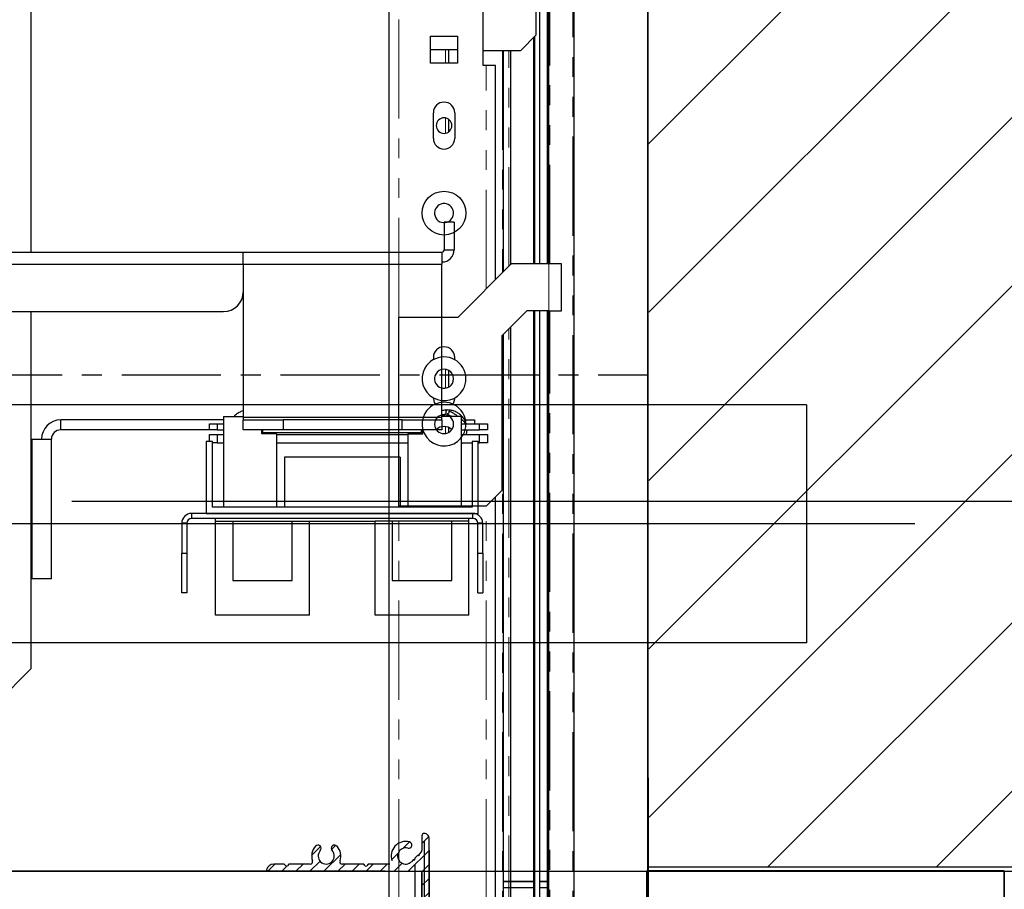
# Model space of a CAD drawing. Units: inches. Extents: x -1 to 417, y 4 to 299.
# Drawn here: x 266 to 279, y 214 to 225 of the extents above; entities that cross this region are included whole.
import ezdxf

# ---------------------------------------------------------------- set-up
doc = ezdxf.new("R2010")
doc.units = ezdxf.units.IN
doc.header["$MEASUREMENT"] = 0
doc.linetypes.add('CENTER', pattern=[2, 1.25, -0.25, 0.25, -0.25])
doc.linetypes.add('PHANTOM', pattern=[2.5, 1.25, -0.25, 0.25, -0.25, 0.25, -0.25])
for name, color, linetype in [('CENTER', 2, 'CENTER'), ('CUTLINE', 6, 'Continuous'), ('DIM', 3, 'Continuous'), ('HATCH', 5, 'Continuous')]:
    doc.layers.add(name, color=color, linetype=linetype)
doc.styles.add('PLAN_STYLE', font='txt.shx', dxfattribs={"height": 1.5})
doc.dimstyles.new('METRIC_PL', dxfattribs={"dimtxt": 1.5, "dimasz": 3, "dimexe": 1.5, "dimexo": 1, "dimgap": 1, "dimtad": 0, "dimtih": 1, "dimtoh": 1, "dimdec": 4, "dimzin": 0, "dimdsep": 46, "dimlunit": 5, "dimtxsty": 'PLAN_STYLE', "dimcen": 0.09, "dimadec": 0, "dimazin": 0, "dimtfac": 1, "dimtdec": 4, "dimtofl": 0, "dimtmove": 0, "dimatfit": 3, "dimfxl": 0, "dimfrac": 2, "dimtolj": 1, "dimtzin": 0, "dimarcsym": 0})

# ---------------------------------------------------------------- blocks, each defined once
blk = doc.blocks.new('*D29')
at = {"layer": 'DEFPOINTS', "color": 0, "linetype": 'ByBlock'}
for p in [(266.04, 229.273), (266.04, 219.023), (290.388, 219.023)]:
    blk.add_point(p, dxfattribs=at)
at = {"layer": 'DIM', "color": 0, "linetype": 'ByBlock', "lineweight": -2}
for p, q in [((290.388, 229.273), (290.388, 243.314)), ((290.388, 243.314), (293.388, 243.314)), ((267.04, 229.273), (291.888, 229.273)), ((290.388, 222.023), (290.388, 226.273)), ((267.04, 219.023), (291.888, 219.023))]:
    blk.add_line(p, q, dxfattribs=at)
at = {"layer": 'DIM', "color": 0, "linetype": 'ByBlock'}
for points in [[(289.888, 226.273), (290.888, 226.273), (290.388, 229.273)], [(289.888, 222.023), (290.888, 222.023), (290.388, 219.023)]]:
    blk.add_solid(points, dxfattribs=at)
at = {"layer": 'DIM', "color": 0, "linetype": 'ByBlock', "insert": (296.388, 243.314), "char_height": 1.5, "attachment_point": 5, "rotation": 89.9544, "style": 'PLAN_STYLE'}
blk.add_mtext("\\A1;10 1/4'' [260mm] \\PDBG", dxfattribs=at)
blk = doc.blocks.new('A$C2C1D06E5')
at = {"color": 7, "linetype": 'Continuous', "lineweight": 25}
for p, q in [((2.2688, 2.66868), (2.2688, 3.06188)), ((2.535, 2.68743), (2.52875, 2.68743)), ((2.52875, 2.68743), (2.52875, 2.67013)), ((2.535, 2.68743), (2.535, 2.67013)), ((2.167, 2.66868), (2.4023, 2.66868)), ((2.4023, 2.66098), (2.4023, 2.66868)), ((2.4023, 2.66868), (2.5273, 2.66868)), ((2.5273, 2.66868), (2.5273, 2.66098)), ((2.52875, 2.67013), (2.535, 2.67013)), ((2.16839, 2.66098), (2.4023, 2.66098)), ((2.4023, 2.66098), (2.5273, 2.66098)), ((2.4023, 2.66098), (2.4023, 2.56438)), ((2.5273, 2.56438), (2.5273, 2.66098)), ((2.19819, 2.63118), (2.3898, 2.63118)), ((2.2688, 2.40638), (2.2688, 2.63118)), ((2.52988, 2.56921), (2.52986, 2.56921)), ((2.53097, 2.56578), (2.53098, 2.56662)), ((2.28745, 2.55673), (2.28745, 2.56298)), ((2.38974, 2.56298), (2.28745, 2.56298)), ((2.38092, 2.55673), (2.38092, 2.56043)), ((2.38092, 2.56043), (2.38592, 2.56043)), ((2.38592, 2.56043), (2.38592, 2.55673)), ((2.38592, 2.56043), (2.38974, 2.56043)), ((2.38974, 2.56509), (2.38974, 2.508)), ((2.38974, 2.56509), (2.4023, 2.56509)), ((2.40185, 2.56509), (2.4023, 2.56538)), ((2.4023, 2.56438), (2.4023, 2.56293)), ((2.5273, 2.56438), (2.4023, 2.56438)), ((2.4023, 2.55668), (2.4023, 2.56293)), ((2.4023, 2.56293), (2.4273, 2.56293)), ((2.4273, 2.56293), (2.4273, 2.55668)), ((2.5023, 2.56293), (2.4273, 2.56293)), ((2.5023, 2.55668), (2.5023, 2.56293)), ((2.5023, 2.56293), (2.5273, 2.56293)), ((2.53935, 2.56509), (2.5273, 2.56509)), ((2.5273, 2.56293), (2.5273, 2.56438)), ((2.5273, 2.56293), (2.5273, 2.55668)), ((2.53935, 2.56509), (2.53935, 2.508)), ((2.53935, 2.56043), (2.55092, 2.56043)), ((2.5416, 2.56298), (2.5478, 2.56298)), ((2.5478, 2.56298), (2.5478, 2.56043)), ((2.55092, 2.55673), (2.55092, 2.56043)), ((2.55092, 2.56043), (2.55592, 2.56043)), ((2.55592, 2.56043), (2.55592, 2.55673)), ((2.38092, 2.55673), (2.28745, 2.55673)), ((2.38592, 2.55673), (2.38092, 2.55673)), ((2.38092, 2.54934), (2.38092, 2.55377)), ((2.38092, 2.55377), (2.38592, 2.55377)), ((2.38592, 2.55673), (2.38974, 2.55673)), ((2.38592, 2.55377), (2.38592, 2.54857)), ((2.38592, 2.55377), (2.38974, 2.55377)), ((2.4273, 2.55668), (2.4023, 2.55668)), ((2.41386, 2.55426), (2.41386, 2.55668)), ((2.42321, 2.55426), (2.41386, 2.55426)), ((2.41455, 2.55475), (2.41455, 2.55668)), ((2.51455, 2.55475), (2.41455, 2.55475)), ((2.41499, 2.55475), (2.41489, 2.55437)), ((2.41792, 2.55426), (2.41799, 2.55475)), ((2.42321, 2.55426), (2.42321, 2.508)), ((2.42321, 2.55377), (2.50589, 2.55377)), ((2.5023, 2.55668), (2.4273, 2.55668)), ((2.5273, 2.55668), (2.5023, 2.55668)), ((2.50589, 2.55426), (2.50589, 2.508)), ((2.50589, 2.55426), (2.51524, 2.55426)), ((2.51455, 2.55475), (2.51455, 2.55668)), ((2.51524, 2.55426), (2.51524, 2.55668)), ((2.53935, 2.55673), (2.55092, 2.55673)), ((2.53935, 2.55377), (2.55092, 2.55377)), ((2.54102, 2.55672), (2.54093, 2.55599)), ((2.54101, 2.55673), (2.54102, 2.55672)), ((2.54286, 2.55377), (2.54324, 2.55673)), ((2.55592, 2.55673), (2.55092, 2.55673)), ((2.55092, 2.54857), (2.55092, 2.55377)), ((2.55092, 2.55377), (2.55592, 2.55377)), ((2.55592, 2.55377), (2.55592, 2.54857)), ((2.2688, 2.55083), (2.2694, 2.55083)), ((2.2694, 2.46298), (2.2694, 2.55083)), ((2.2694, 2.55083), (2.28155, 2.55083)), ((2.28155, 2.46298), (2.28155, 2.55083)), ((2.37892, 2.54934), (2.37892, 2.50406)), ((2.38285, 2.54934), (2.37892, 2.54934)), ((2.38285, 2.508), (2.38285, 2.54934)), ((2.38592, 2.54857), (2.38285, 2.54857)), ((2.38592, 2.54857), (2.38974, 2.54857)), ((2.42321, 2.54857), (2.50589, 2.54857)), ((2.53935, 2.54857), (2.54624, 2.54857)), ((2.54624, 2.54934), (2.54624, 2.508)), ((2.55018, 2.54934), (2.54624, 2.54934)), ((2.55018, 2.50406), (2.55018, 2.54934)), ((2.55018, 2.54857), (2.55092, 2.54857)), ((2.55592, 2.54857), (2.55092, 2.54857)), ((2.50096, 2.5395), (2.42813, 2.5395)), ((2.42813, 2.5395), (2.42813, 2.508)), ((2.50096, 2.5395), (2.50096, 2.508)), ((2.36975, 2.50406), (2.36975, 2.50096)), ((2.54685, 2.50406), (2.36975, 2.50406)), ((2.37892, 2.50406), (2.55018, 2.50406)), ((2.54624, 2.508), (2.38285, 2.508)), ((2.54685, 2.50096), (2.54685, 2.50406)), ((2.36665, 2.49786), (2.36355, 2.49786)), ((2.36355, 2.49786), (2.36355, 2.47906)), ((2.36665, 2.49786), (2.36665, 2.47906)), ((2.54685, 2.50096), (2.36975, 2.50096)), ((2.38482, 2.49914), (2.38482, 2.50096)), ((2.38482, 2.49914), (2.48522, 2.49914)), ((2.38482, 2.44009), (2.38482, 2.49914)), ((2.39565, 2.49914), (2.39565, 2.46174)), ((2.43305, 2.46174), (2.43305, 2.49914)), ((2.44388, 2.44009), (2.44388, 2.49914)), ((2.48522, 2.44009), (2.48522, 2.49914)), ((2.49604, 2.49914), (2.48522, 2.49914)), ((2.53344, 2.49914), (2.49604, 2.49914)), ((2.49604, 2.49914), (2.49604, 2.46174)), ((2.53344, 2.46174), (2.53344, 2.49914)), ((2.54427, 2.49914), (2.53344, 2.49914)), ((2.54427, 2.49914), (2.54427, 2.50096)), ((2.54427, 2.44009), (2.54427, 2.49914)), ((2.55305, 2.49786), (2.54995, 2.49786)), ((2.54995, 2.47906), (2.54995, 2.49786)), ((2.55305, 2.47906), (2.55305, 2.49786)), ((2.36355, 2.47906), (2.36665, 2.47906)), ((2.36355, 2.45406), (2.36355, 2.47906)), ((2.36665, 2.47906), (2.36665, 2.45406)), ((2.54995, 2.47906), (2.55305, 2.47906)), ((2.54995, 2.45406), (2.54995, 2.47906)), ((2.55305, 2.47906), (2.55305, 2.45406)), ((2.2694, 2.46298), (2.2688, 2.46298)), ((2.28155, 2.46298), (2.2694, 2.46298)), ((2.39565, 2.46174), (2.43305, 2.46174)), ((2.49604, 2.46174), (2.53344, 2.46174)), ((2.36665, 2.45406), (2.36355, 2.45406)), ((2.54995, 2.45406), (2.55305, 2.45406)), ((2.44388, 2.44009), (2.38482, 2.44009)), ((2.54427, 2.44009), (2.48522, 2.44009)), ((2.2688, 2.40638), (2.2188, 2.35638))]:
    blk.add_line(p, q, dxfattribs=at)
at = {"color": 7, "linetype": 'Continuous', "lineweight": 25, "flags": 128}
blk.add_lwpolyline([(2.52969, 2.56807), (2.52979, 2.56764), (2.52979, 2.56763)], dxfattribs=at)
at = {"color": 7, "linetype": 'Continuous', "lineweight": 25}
for centre, radius, start, end in [((2.5273, 2.67013), 0.00145, 270, 0), ((2.5273, 2.67013), 0.0077, 270, 0), ((2.3898, 2.64368), 0.0125, 270, 0), ((2.53081, 2.5681), 0.00112, 91.38417, 181.75898), ((2.53081, 2.5681), 0.00112, 271.45938, 24.40572), ((2.28745, 2.55083), 0.01215, 90, 180), ((2.28745, 2.55083), 0.0059, 90, 180), ((2.36975, 2.49786), 0.0062, 90, 180), ((2.54685, 2.49786), 0.0062, 0, 90), ((2.36975, 2.49786), 0.0031, 90, 180), ((2.54685, 2.49786), 0.0031, 0, 90)]:
    blk.add_arc(centre, radius, start, end, dxfattribs=at)
at = {"color": 8, "linetype": 'Continuous', "lineweight": 25}
blk.add_arc((2.54211, 2.57247), 0.01579, 266.02128, 274.1532, dxfattribs=at)
at = {"color": 7, "linetype": 'Continuous', "lineweight": 25}
for points, knots in [([(2.4023, 2.5687), (2.4022, 2.56868), (2.40127, 2.5685), (2.39965, 2.56767), (2.39779, 2.56648), (2.39689, 2.56547), (2.39656, 2.56509)], [0, 0, 0, 0, 0.043363, 0.4117, 0.780069, 1, 1, 1, 1]), ([(2.54269, 2.56024), (2.54248, 2.56089), (2.54201, 2.56236), (2.54071, 2.56438), (2.53897, 2.56624), (2.53688, 2.5677), (2.53453, 2.56872), (2.53204, 2.56923), (2.52957, 2.56926), (2.52802, 2.56888), (2.5273, 2.5687)], [0, 0, 0, 0, 0.105339, 0.235337, 0.365312, 0.495314, 0.625303, 0.755301, 0.885292, 1, 1, 1, 1]), ([(2.5273, 2.56538), (2.52747, 2.5655), (2.52806, 2.5659), (2.52874, 2.5662), (2.52949, 2.5667), (2.52963, 2.5669), (2.52964, 2.5669)], [0, 0, 0, 0, 0.2216011, 0.7700715, 0.9907808, 1, 1, 1, 1]), ([(2.52872, 2.56623), (2.52872, 2.5661), (2.52872, 2.56581), (2.52872, 2.56534), (2.52871, 2.56509)], [0, 0, 0, 0, 0.466801, 1, 1, 1, 1]), ([(2.53079, 2.56923), (2.53064, 2.5692), (2.53036, 2.56915), (2.53008, 2.56887), (2.52993, 2.56861), (2.52987, 2.56846), (2.52982, 2.5683), (2.52977, 2.56811), (2.52977, 2.56791), (2.5298, 2.56773), (2.52984, 2.56761), (2.52989, 2.56749), (2.52998, 2.56735), (2.53005, 2.56728), (2.53009, 2.56724)], [0, 0, 0, 0, 0.2552961, 0.4515596, 0.5239528, 0.5810996, 0.6052193, 0.66845, 0.7427193, 0.7794663, 0.8175394, 0.8577542, 0.9009567, 1, 1, 1, 1]), ([(2.53078, 2.56676), (2.53093, 2.56665), (2.53161, 2.56616), (2.53268, 2.56556), (2.53351, 2.56509)], [0, 0, 0, 0, 0.226401, 1, 1, 1, 1]), ([(2.53174, 2.56509), (2.53172, 2.56524), (2.53168, 2.56553), (2.53149, 2.5657), (2.5314, 2.56577)], [0, 0, 0, 0, 0.506603, 1, 1, 1, 1]), ([(2.53742, 2.56509), (2.53697, 2.56545), (2.53597, 2.56626), (2.53413, 2.56734), (2.53267, 2.5682), (2.53197, 2.5686), (2.53182, 2.5687), (2.53182, 2.56867), (2.53182, 2.56867)], [0, 0, 0, 0, 0.196418, 0.433258, 0.808027, 0.91798, 0.997419, 1, 1, 1, 1]), ([(2.5421, 2.56043), (2.54204, 2.56053), (2.54147, 2.56167), (2.54045, 2.56276), (2.53948, 2.5635), (2.53935, 2.5636)], [0, 0, 0, 0, 0.084245, 0.880496, 1, 1, 1, 1]), ([(2.53935, 2.54775), (2.53963, 2.54796), (2.53994, 2.54821), (2.54017, 2.54853), (2.54019, 2.54857)], [0, 0, 0, 0, 0.869736, 1, 1, 1, 1])]:
    blk.add_open_spline(points, degree=3, knots=knots, dxfattribs=at)
blk = doc.blocks.new('*D35')
at = {"layer": 'DEFPOINTS', "color": 0}
for p in [(208.551, 214.363), (208.551, 176.863), (320.646, 176.863)]:
    blk.add_point(p, dxfattribs=at)
at = {"layer": 'DIM', "color": 0, "lineweight": -2}
for p, q in [((209.551, 214.363), (322.146, 214.363)), ((320.646, 211.363), (320.646, 205.619)), ((320.646, 179.863), (320.646, 183.119)), ((209.551, 176.863), (322.146, 176.863))]:
    blk.add_line(p, q, dxfattribs=at)
at = {"layer": 'DIM', "color": 0}
for points in [[(320.146, 211.363), (321.146, 211.363), (320.646, 214.363)], [(320.146, 179.863), (321.146, 179.863), (320.646, 176.863)]]:
    blk.add_solid(points, dxfattribs=at)
at = {"layer": 'DIM', "color": 0, "insert": (320.646, 194.369), "char_height": 1.5, "attachment_point": 5, "rotation": 89.9544, "style": 'PLAN_STYLE'}
blk.add_mtext("\\A1;37 1/2'' [953mm]\\POVERALL CAB\\P WIDTH", dxfattribs=at)
blk = doc.blocks.new('RH&LH-FLUSH DOOR-2021')
at = {"color": 7, "linetype": 'Continuous', "lineweight": 35}
for p, q in [((649.942, 216.164), (649.942, 211.664)), ((650.442, 216.164), (649.942, 216.164)), ((649.942, 211.664), (650.692, 211.664))]:
    blk.add_line(p, q, dxfattribs=at)
blk = doc.blocks.new('L+R')
at = {"layer": 'HATCH'}
blk.add_blockref('RH&LH-FLUSH DOOR-2021', (-649.942, -216.164), dxfattribs=at)

msp = doc.modelspace()

# ---------------------------------------------------------------- hatches: boundary and pattern name
at = {"linetype": 'Continuous', "lineweight": 0}
h = msp.add_hatch(dxfattribs=at)
h.set_pattern_fill('ANSI31', style=0)
h.set_pattern_definition([(45, (291.45538, 325.23105), (-0.08838835, 0.08838834), [])])
edge = h.paths.add_edge_path(flags=0)
edge.add_line((270.77068, 214.45035), (270.75238, 214.43205))
edge.add_ellipse((270.74178, 214.44265), major_axis=(0.01061, 0.01061), ratio=1, start_angle=180, end_angle=270, ccw=False)
edge.add_line((270.73117, 214.43205), (270.71287, 214.45035))
edge.add_ellipse((270.70721, 214.44469), major_axis=(-0.00566, 0.00566), ratio=1, start_angle=270, end_angle=315)
edge.add_line((270.70721, 214.45269), (270.44321, 214.45269))
edge.add_ellipse((270.44321, 214.48269), major_axis=(-0.02121, 0.02121), ratio=1, start_angle=25.457686, end_angle=135, ccw=False)
edge.add_ellipse((270.24177, 214.55419), major_axis=(-0.12993, 0.12993), ratio=1, start_angle=205.457686, end_angle=267.517348)
edge.add_ellipse((270.3469, 214.65058), major_axis=(-0.02908, 0.02908), ratio=1, start_angle=267.517348, end_angle=447.517348)
edge.add_ellipse((270.24177, 214.55419), major_axis=(0.07177, 0.07177), ratio=1, start_angle=92.482652, end_angle=357.517348, ccw=False)
edge.add_ellipse((270.13664, 214.65058), major_axis=(-0.02908, 0.02908), ratio=1, start_angle=182.482652, end_angle=362.482652)
edge.add_ellipse((270.24177, 214.55419), major_axis=(0.12993, 0.12993), ratio=1, start_angle=92.482652, end_angle=154.542314)
edge.add_ellipse((270.04033, 214.48269), major_axis=(0.02121, 0.02121), ratio=1, start_angle=225, end_angle=334.542314, ccw=False)
edge.add_line((270.04033, 214.45269), (269.77633, 214.45269))
edge.add_ellipse((269.77633, 214.44469), major_axis=(0.00566, 0.00566), ratio=1, start_angle=45, end_angle=90)
edge.add_line((269.77067, 214.45035), (269.75237, 214.43205))
edge.add_ellipse((269.74176, 214.44265), major_axis=(0.01061, 0.01061), ratio=1, start_angle=180, end_angle=270, ccw=False)
edge.add_line((269.73116, 214.43205), (269.71286, 214.45035))
edge.add_ellipse((269.7072, 214.44469), major_axis=(-0.00566, 0.00566), ratio=1, start_angle=270, end_angle=315)
edge.add_line((269.7072, 214.45269), (269.57994, 214.45269))
edge.add_ellipse((269.57994, 214.36269), major_axis=(0.06364, 0.06364), ratio=1, start_angle=45, end_angle=123.463041)
edge.add_ellipse((269.50646, 214.37769), major_axis=(-0.01061, 0.01061), ratio=1, start_angle=33.463041, end_angle=135)
edge.add_line((269.50646, 214.36269), (271.43064, 214.36269))
edge.add_ellipse((271.43064, 214.34769), major_axis=(0.01061, 0.01061), ratio=1, start_angle=-45, end_angle=45, ccw=False)
edge.add_line((271.44565, 214.34769), (271.44565, 213.58268))
edge.add_ellipse((271.47565, 213.58268), major_axis=(-0.02121, 0.02121), ratio=1, start_angle=45, end_angle=135.000009)
edge.add_ellipse((271.47565, 213.61268), major_axis=(0.04243, 0.04243), ratio=1, start_angle=225, end_angle=315)
edge.add_line((271.53565, 213.61268), (271.53565, 214.77886))
edge.add_ellipse((271.47565, 214.77886), major_axis=(0.04243, 0.04243), ratio=1, start_angle=315, end_angle=405.000004)
edge.add_ellipse((271.47565, 214.80886), major_axis=(-0.02121, 0.02121), ratio=1, start_angle=315, end_angle=405)
edge.add_line((271.44565, 214.80886), (271.44565, 214.62694))
edge.add_ellipse((271.41564, 214.62694), major_axis=(0.02121, 0.02121), ratio=1, start_angle=270, end_angle=315, ccw=False)
edge.add_line((271.43686, 214.60572), (271.4139, 214.58276))
edge.add_ellipse((271.41955, 214.5771), major_axis=(0.00566, 0.00566), ratio=1, start_angle=90, end_angle=165.16993)
edge.add_ellipse((271.40583, 214.56913), major_axis=(-0.00557, 0.00557), ratio=1, start_angle=104.83007, end_angle=255.16993, ccw=False)
edge.add_ellipse((271.39785, 214.5554), major_axis=(0.00566, 0.00566), ratio=1, start_angle=14.83007, end_angle=90)
edge.add_line((271.39219, 214.56106), (271.35815, 214.52701))
edge.add_ellipse((271.36372, 214.52145), major_axis=(-0.00557, 0.00557), ratio=1, start_angle=0, end_angle=75.522488)
edge.add_ellipse((271.35015, 214.51345), major_axis=(0.00557, 0.00557), ratio=1, start_angle=194.477512, end_angle=345.522488, ccw=False)
edge.add_ellipse((271.34215, 214.49988), major_axis=(0.00557, 0.00557), ratio=1, start_angle=14.477512, end_angle=90)
edge.add_line((271.33658, 214.50545), (271.31355, 214.48242))
edge.add_ellipse((271.24178, 214.55419), major_axis=(0.07177, 0.07177), ratio=1, start_angle=30.465373, end_angle=270, ccw=False)
edge.add_ellipse((271.27754, 214.69213), major_axis=(-0.02899, 0.02899), ratio=1, start_angle=120.465373, end_angle=300.465373)
edge.add_ellipse((271.24178, 214.55419), major_axis=(0.12976, 0.12976), ratio=1, start_angle=30.465373, end_angle=154.56613)
edge.add_ellipse((271.04061, 214.48269), major_axis=(-0.02121, 0.02121), ratio=1, start_angle=135, end_angle=244.56613, ccw=False)
edge.add_line((271.04061, 214.45269), (270.77634, 214.45269))
edge.add_ellipse((270.77634, 214.44469), major_axis=(-0.00566, 0.00566), ratio=1, start_angle=315, end_angle=360)
at = {"layer": 'HATCH'}
h = msp.add_hatch(dxfattribs=at)
h.set_pattern_fill('ANSI31', color=256, scale=12, style=0)
h.set_pattern_definition([(45, (-0.0553, 4.3228), (-1.06066, 1.06066), [])])
h.paths.add_polyline_path([(274.30651, 214.41555), (282.30651, 214.41555), (282.29168, 240.73769), (243.96435, 240.73769), (243.96435, 232.73769), (274.29168, 232.73769)])

# ---------------------------------------------------------------- linework, layer by layer
at = {"color": 7, "linetype": 'Continuous', "lineweight": 30}
for p, q in [((271.03585, 214.45269), (271.03585, 226.11542)), ((272.21695, 224.50912), (272.21695, 226.11542)), ((273.02797, 222.01069), (273.02797, 226.11542)), ((273.04372, 222.01069), (273.04372, 226.11542)), ((273.35868, 226.11542), (273.35868, 200.37982)), ((272.88624, 224.89494), (272.88624, 225.80046)), ((272.92758, 225.52596), (272.92758, 222.01069)), ((271.55553, 224.8792), (271.89411, 224.8792)), ((271.55553, 224.54061), (271.55553, 224.8792)), ((271.89411, 224.8792), (271.89411, 224.54061)), ((272.68939, 224.69809), (272.88624, 224.89494)), ((272.85474, 222.01069), (272.85474, 224.86345)), ((272.86852, 222.01069), (272.86852, 224.87723)), ((271.55553, 224.7099), (271.89411, 224.7099)), ((271.78388, 224.54061), (271.78388, 224.7099)), ((272.21695, 224.69809), (272.68939, 224.69809)), ((272.47285, 221.91227), (272.47285, 224.69809)), ((272.55947, 224.69809), (272.55947, 221.99888)), ((271.89411, 224.54061), (271.55553, 224.54061)), ((272.25632, 224.50912), (272.21695, 224.50912)), ((272.37443, 224.50912), (272.25632, 224.50912)), ((272.37443, 221.81384), (272.37443, 224.50912)), ((271.59096, 223.59179), (271.59096, 223.91463)), ((271.85868, 223.91463), (271.85868, 223.59179)), ((271.78388, 223.67657), (271.78388, 223.82985)), ((271.90199, 221.3414), (272.57128, 222.01069)), ((273.04372, 222.01069), (272.57128, 222.01069)), ((273.2012, 222.01069), (273.04372, 222.01069)), ((273.2012, 221.42014), (273.2012, 222.01069)), ((272.76813, 221.42014), (272.45317, 221.10518)), ((273.04372, 221.42014), (272.76813, 221.42014)), ((272.85474, 200.45856), (272.85474, 221.42014)), ((272.86852, 196.52155), (272.86852, 221.42014)), ((272.92758, 221.42014), (272.92758, 196.52155)), ((273.02797, 200.44732), (273.02797, 221.42014)), ((273.04372, 221.42014), (273.2012, 221.42014)), ((273.04372, 200.37982), (273.04372, 221.42014)), ((271.15396, 221.3414), (271.90199, 221.3414)), ((271.15396, 218.95951), (271.15396, 221.3414)), ((272.47285, 213.44447), (272.47285, 221.12487)), ((272.55947, 221.21148), (272.55947, 213.56065)), ((272.45317, 221.10518), (272.45317, 219.15636)), ((271.59096, 220.83353), (271.59096, 220.80437)), ((271.85868, 220.80493), (271.85868, 220.83353)), ((271.78388, 220.46008), (271.78388, 220.6687)), ((271.78388, 219.89119), (271.78388, 219.94898)), ((272.45317, 219.15636), (272.25632, 218.95951)), ((272.37443, 196.52155), (272.37443, 219.07762)), ((272.25632, 218.95951), (271.15396, 218.95951)), ((271.03585, 196.40522), (271.03585, 217.61269)), ((271.44565, 214.80886), (271.44565, 214.62694)), ((271.47385, 214.73984), (271.47385, 177.67264)), ((271.53565, 213.61268), (271.53565, 214.77886)), ((271.39219, 214.56106), (271.35815, 214.52701)), ((271.43686, 214.60572), (271.4139, 214.58276)), ((271.53564, 214.62486), (271.53575, 177.6127)), ((269.7072, 214.45269), (269.57994, 214.45269)), ((269.73116, 214.43205), (269.71286, 214.45035)), ((269.77067, 214.45035), (269.75237, 214.43205)), ((270.04033, 214.45269), (269.77633, 214.45269)), ((270.70721, 214.45269), (270.44321, 214.45269)), ((270.73117, 214.43205), (270.71287, 214.45035)), ((270.77068, 214.45035), (270.75238, 214.43205)), ((271.04061, 214.45269), (270.77634, 214.45269)), ((271.33658, 214.50545), (271.31355, 214.48242)), ((270.98202, 214.36269), (216.63772, 214.36269)), ((269.50646, 214.36269), (271.43064, 214.36269)), ((271.44565, 213.61269), (271.44565, 214.36269)), ((271.44565, 214.34769), (271.44565, 213.58268)), ((272.47285, 214.23187), (272.86852, 214.23187)), ((272.86852, 214.23187), (272.47285, 214.23187)), ((272.92758, 214.23187), (273.04372, 214.23187)), ((273.04372, 214.23187), (272.92758, 214.23187)), ((272.86852, 214.15313), (272.47285, 214.15313)), ((273.04372, 214.15313), (272.92758, 214.15313))]:
    msp.add_line(p, q, dxfattribs=at)
at = {"color": 7, "linetype": 'PHANTOM', "lineweight": 0}
for p, q in [((271.15396, 221.3414), (271.15396, 226.11542)), ((273.05553, 222.01069), (273.05553, 226.11542)), ((273.34687, 226.11542), (273.34687, 200.37982)), ((271.74169, 224.7099), (271.74169, 224.54061)), ((272.46104, 224.69809), (272.46104, 221.90046)), ((272.53978, 221.9792), (272.53978, 224.69809)), ((272.25632, 221.69573), (272.25632, 224.50912)), ((271.74169, 223.84828), (271.74169, 223.65814)), ((273.04372, 222.01069), (273.04372, 221.42014)), ((273.05553, 200.37982), (273.05553, 221.42014)), ((272.53978, 213.56065), (272.53978, 221.19179)), ((272.46104, 221.11305), (272.46104, 213.44447)), ((271.74169, 220.68297), (271.74169, 220.4459)), ((271.74169, 219.96023), (271.74169, 219.87665)), ((271.15396, 196.52155), (271.15396, 218.95951)), ((272.25632, 196.52155), (272.25632, 218.95951))]:
    msp.add_line(p, q, dxfattribs=at)
for p, q in [((274.32085, 183.98769), (274.29168, 220.61268)), ((271.35868, 214.4479), (271.35868, 193.80434))]:
    msp.add_line(p, q)
at = {"linetype": 'ByBlock'}
for p, q in [((276.28928, 220.23769), (211.65185, 220.23769)), ((276.28928, 220.23769), (276.28928, 217.23769)), ((276.28928, 217.23769), (211.65185, 217.23769))]:
    msp.add_line(p, q, dxfattribs=at)
msp.add_lwpolyline([(213.65185, 232.73769), (274.29168, 232.73769), (274.29168, 170.11542), (213.65185, 170.11542)], close=True)
at = {"color": 7, "linetype": 'Continuous', "lineweight": 30}
for points in [[(271.59096, 220.31384), (271.60036, 220.26457), (271.61139, 220.24328)], [(271.83719, 220.24124), (271.84928, 220.26457), (271.85868, 220.31384)]]:
    msp.add_lwpolyline(points, dxfattribs=at)
msp.add_circle((271.72482, 222.65085), 0.27559, dxfattribs=at)
for centre, radius, start, end in [((271.72482, 223.91463), 0.13386, 0, 180), ((271.72482, 223.75321), 0.09843, 0, 180), ((271.72482, 223.75321), 0.09843, 180, 0), ((271.72482, 223.59179), 0.13386, 180, 0), ((271.72482, 222.65085), 0.12008, 18.740074, 198.740074), ((271.72482, 222.65085), 0.12008, 198.740074, 18.740074), ((271.72482, 220.83353), 0.13386, 0, 180), ((271.72482, 220.56424), 0.27559, 330.719647, 150.719647), ((271.72482, 220.56424), 0.27559, 150.719647, 330.719647), ((271.72482, 220.56424), 0.12008, 330.719647, 150.719647), ((271.72482, 220.56424), 0.12008, 150.719647, 330.719647), ((271.72482, 219.99337), 0.27559, 330.719647, 150.719647), ((271.72482, 219.99337), 0.27559, 150.719647, 330.719647), ((271.72482, 219.99337), 0.12008, 0, 180), ((271.72482, 219.99337), 0.12008, 180, 0), ((271.72482, 219.83016), 0.13339, 44.52973, 135.470213), ((271.47565, 214.80886), 0.03, 90, 180), ((271.47565, 214.77886), 0.06, 0, 90.000004), ((270.24177, 214.55419), 0.18375, 137.482652, 199.542314), ((270.13664, 214.65058), 0.04113, 317.482652, 137.482652), ((270.3469, 214.65058), 0.04113, 42.517348, 222.517348), ((270.24177, 214.55419), 0.18375, 340.457686, 42.517348), ((271.24178, 214.55419), 0.1835, 75.465373, 199.56613), ((271.27754, 214.69213), 0.041, 255.465373, 75.465373), ((270.24177, 214.55419), 0.1015, 137.482652, 42.517348), ((271.24178, 214.55419), 0.1015, 75.465373, 315), ((271.39785, 214.5554), 0.008, 59.83007, 135), ((271.40583, 214.56913), 0.00787, 239.83007, 30.16993), ((271.41955, 214.5771), 0.008, 135, 210.16993), ((271.41564, 214.62694), 0.03, 315, 0), ((269.57994, 214.36269), 0.09, 90, 168.463041), ((269.7072, 214.44469), 0.008, 45, 90), ((269.74176, 214.44265), 0.015, 225, 315), ((269.77633, 214.44469), 0.008, 90, 135), ((270.04033, 214.48269), 0.03, 270, 19.542314), ((270.44321, 214.48269), 0.03, 160.457686, 270), ((270.70721, 214.44469), 0.008, 45, 90), ((270.74178, 214.44265), 0.015, 225, 315), ((270.77634, 214.44469), 0.008, 90, 135), ((271.34215, 214.49988), 0.00787, 59.477512, 135), ((271.35015, 214.51345), 0.00787, 239.477512, 30.522488), ((271.36372, 214.52145), 0.00787, 135, 210.522488), ((269.50646, 214.37769), 0.015, 168.463041, 270), ((271.43064, 214.34769), 0.015, 0, 90)]:
    msp.add_arc(centre, radius, start, end, dxfattribs=at)
at = {"layer": 'CENTER'}
msp.add_line((213.66668, 220.61268), (274.29168, 220.61268), dxfattribs=at)
at = {"layer": 'CENTER', "linetype": 'ByBlock'}
msp.add_line((277.64945, 218.73769), (210.49384, 218.73769), dxfattribs=at)
at = {"layer": 'CUTLINE'}
msp.add_line((282.30651, 214.41555), (274.30651, 214.41555), dxfattribs=at)
msp.add_lwpolyline([(205.65185, 214.41555), (205.65185, 240.73769), (282.29168, 240.73769), (282.29168, 162.11542), (205.65185, 162.11542), (205.65185, 176.31657), (213.65185, 176.31657), (213.65185, 170.11542), (274.29168, 170.11542), (274.29168, 232.73769), (213.65185, 232.73769), (213.65185, 214.41555)], close=True, dxfattribs=at)
msp.add_lwpolyline([(205.65185, 214.41555), (205.65185, 240.73769), (282.29168, 240.73769), (282.29168, 162.11542), (205.65185, 162.11542), (205.65185, 176.31657), (213.65185, 176.31657), (213.65185, 170.11542), (274.29168, 170.11542), (274.29168, 232.73769), (213.65185, 232.73769), (213.65185, 214.41555)], close=True, dxfattribs=at)

# ---------------------------------------------------------------- block references
at = {"xscale": 20, "yscale": 20, "zscale": 20}
msp.add_blockref('A$C2C1D06E5', (221.15185, 168.78718), dxfattribs=at)
at = {"xscale": -1, "rotation": 90}
msp.add_blockref('L+R', (274.27685, 214.36606), dxfattribs=at)

# ---------------------------------------------------------------- dimensions: what is measured, and where the dimension line sits
at = {"layer": 'DIM', "linetype": 'ByBlock'}
dim = msp.add_linear_dim(base=(290.38763, 219.02273), p1=(266.03952, 229.27273), p2=(266.03952, 219.02273), angle=90, text='<> \\PDBG', dimstyle='METRIC_PL', override={"dimpost": "''"}, dxfattribs=at)
dim.commit()
dim.dimension.update_dxf_attribs({"geometry": '*D29', "text_midpoint": (296.38763, 243.31431), "dimtype": 160, "text_rotation": 89.954374})
at = {"layer": 'DIM'}
dim = msp.add_linear_dim(base=(320.64597, 176.86269), p1=(208.55148, 214.36269), p2=(208.55148, 176.86269), angle=270, text='<>\\POVERALL CAB\\P WIDTH', dimstyle='METRIC_PL', override={"dimpost": "''"}, dxfattribs=at)
dim.commit()
dim.dimension.update_dxf_attribs({"geometry": '*D35', "text_midpoint": (320.64597, 194.36921), "dimtype": 161, "text_rotation": 89.954374})

doc.saveas('drawing.dxf')
